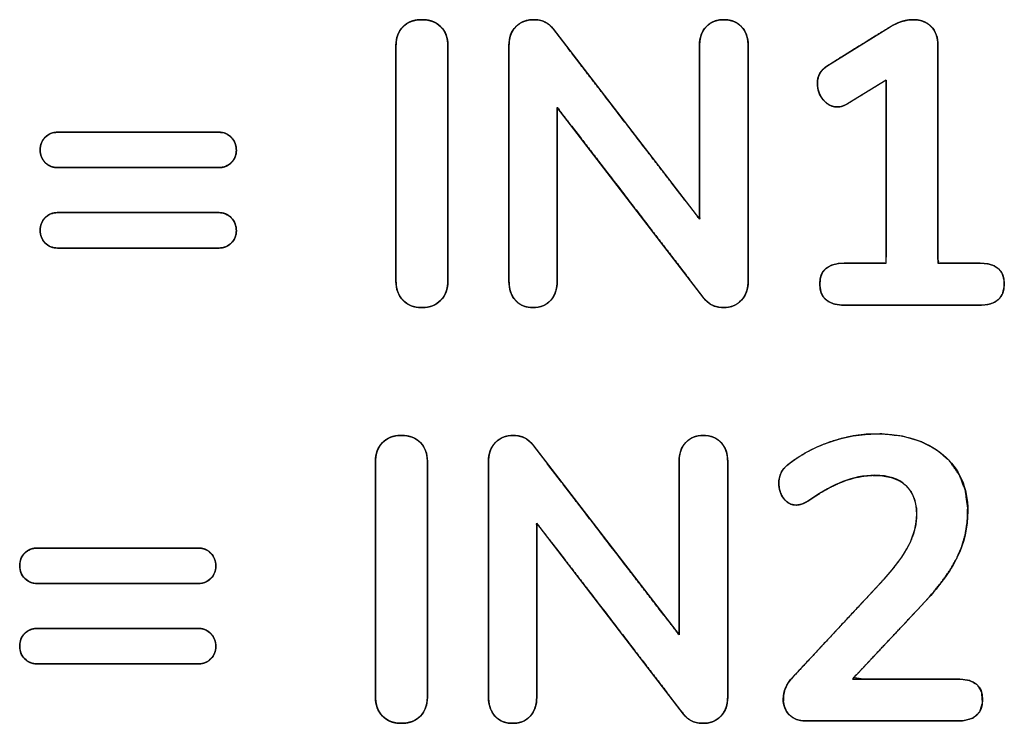
# Model space of a CAD drawing. Units: millimetres. Extents: x 3 to 584, y 10 to 410.
# Drawn here: x 235 to 242, y 207 to 212 of the extents above; entities that cross this region are included whole.
import ezdxf

# ---------------------------------------------------------------- set-up
doc = ezdxf.new("R2010")
doc.units = ezdxf.units.MM
doc.layers.add('Seri', color=7, linetype='Continuous')

msp = doc.modelspace()

# ---------------------------------------------------------------- linework, layer by layer
at = {"layer": 'Seri', "color": 7, "linetype": 'Continuous'}
for points, degree, knots in [([(238.0487, 212.1362), (238.0487, 212.1908), (238.0652, 212.2345), (238.0981, 212.2675), (238.131, 212.3004), (238.1747, 212.3169), (238.2293, 212.3169), (238.2858, 212.3169), (238.3304, 212.3004), (238.3634, 212.2675), (238.3963, 212.2345), (238.4128, 212.1908), (238.4128, 212.1362)], 3, [0, 0, 0, 0, 0.25, 0.25, 0.25, 0.5, 0.5, 0.5, 0.75, 0.75, 0.75, 1, 1, 1, 1]), ([(238.2293, 210.2962), (238.2132, 210.2967), (238.1978, 210.2983), (238.1831, 210.3008), (238.169, 210.3044), (238.1555, 210.3089), (238.1427, 210.3145), (238.1306, 210.3211), (238.1191, 210.3287), (238.1083, 210.3374), (238.0981, 210.347), (238.0887, 210.3575), (238.0803, 210.3686), (238.0729, 210.3803), (238.0665, 210.3926), (238.061, 210.4055), (238.0566, 210.4191), (238.0531, 210.4333), (238.0507, 210.4481), (238.0492, 210.4636), (238.0487, 210.4796), (238.0487, 210.526), (238.0487, 210.6519), (238.0487, 210.8375), (238.0487, 211.0628), (238.0487, 211.3079), (238.0487, 211.5531), (238.0487, 211.7784), (238.0487, 211.9639), (238.0487, 212.0899), (238.0487, 212.1362), (238.0492, 212.1523), (238.0507, 212.1677), (238.0531, 212.1824), (238.0566, 212.1965), (238.061, 212.21), (238.0665, 212.2228), (238.0729, 212.2349), (238.0803, 212.2464), (238.0887, 212.2573), (238.0981, 212.2675), (238.1083, 212.2769), (238.1191, 212.2853), (238.1306, 212.2927), (238.1427, 212.2991), (238.1555, 212.3046), (238.169, 212.309), (238.1831, 212.3125), (238.1978, 212.315), (238.2132, 212.3164), (238.2293, 212.3169), (238.2459, 212.3164), (238.2617, 212.315), (238.2769, 212.3125), (238.2914, 212.309), (238.3051, 212.3046), (238.3182, 212.2991), (238.3305, 212.2927), (238.3422, 212.2853), (238.3531, 212.2769), (238.3634, 212.2675), (238.3727, 212.2573), (238.3811, 212.2464), (238.3886, 212.2349), (238.395, 212.2228), (238.4004, 212.21), (238.4049, 212.1965), (238.4083, 212.1824), (238.4108, 212.1677), (238.4123, 212.1523), (238.4128, 212.1362), (238.4128, 212.0899), (238.4128, 211.9639), (238.4128, 211.7784), (238.4128, 211.5531), (238.4128, 211.3079), (238.4128, 211.0628), (238.4128, 210.8375), (238.4128, 210.6519), (238.4128, 210.526), (238.4128, 210.4796), (238.4123, 210.4636), (238.4108, 210.4481), (238.4083, 210.4333), (238.4049, 210.4191), (238.4004, 210.4055), (238.395, 210.3926), (238.3886, 210.3803), (238.3811, 210.3686), (238.3727, 210.3575), (238.3634, 210.347), (238.3531, 210.3374), (238.3422, 210.3287), (238.3305, 210.3211), (238.3182, 210.3145), (238.3051, 210.3089), (238.2914, 210.3044), (238.2769, 210.3008), (238.2617, 210.2983), (238.2459, 210.2967), (238.2293, 210.2962)], 1, [0, 0, 0.003589, 0.007047, 0.010391, 0.013639, 0.016812, 0.019932, 0.02302, 0.026102, 0.0292, 0.032339, 0.035477, 0.038582, 0.041677, 0.044782, 0.04792, 0.051112, 0.054377, 0.057735, 0.061202, 0.064795, 0.07516, 0.103295, 0.144757, 0.195104, 0.249894, 0.304683, 0.35503, 0.396492, 0.424627, 0.434993, 0.438582, 0.442039, 0.445381, 0.448625, 0.451791, 0.454899, 0.457971, 0.46103, 0.464098, 0.467197, 0.470293, 0.473357, 0.476412, 0.479482, 0.482588, 0.485752, 0.488996, 0.492337, 0.495794, 0.499383, 0.503093, 0.506658, 0.510092, 0.513416, 0.516646, 0.519805, 0.522916, 0.526, 0.529082, 0.532187, 0.535287, 0.538355, 0.541413, 0.544485, 0.547593, 0.550759, 0.554003, 0.557345, 0.560802, 0.564391, 0.574757, 0.602892, 0.644354, 0.694701, 0.74949, 0.80428, 0.854627, 0.896089, 0.924224, 0.93459, 0.938182, 0.941649, 0.945007, 0.948272, 0.951464, 0.954602, 0.957707, 0.960802, 0.963908, 0.967046, 0.970193, 0.973309, 0.976419, 0.979549, 0.982721, 0.98596, 0.989288, 0.992725, 0.99629, 1, 1]), ([(240.3487, 212.3169), (240.379, 212.315), (240.4067, 212.309), (240.4318, 212.2991), (240.4544, 212.2853), (240.4743, 212.2675), (240.4911, 212.2464), (240.5041, 212.2228), (240.5134, 212.1965), (240.519, 212.1677), (240.5209, 212.1362), (240.5209, 211.9639), (240.5209, 211.5531), (240.5209, 211.0628), (240.5209, 210.6519), (240.5209, 210.4796), (240.519, 210.4481), (240.5132, 210.4191), (240.5036, 210.3926), (240.4902, 210.3686), (240.4729, 210.347), (240.4525, 210.3287), (240.43, 210.3145), (240.4051, 210.3044), (240.378, 210.2983), (240.3487, 210.2962), (240.3142, 210.2988), (240.2832, 210.3066), (240.2556, 210.3196), (240.2313, 210.3378), (240.2105, 210.3611), (240.1033, 210.5005), (239.8479, 210.833), (239.543, 211.2298), (239.2875, 211.5622), (239.1804, 211.7016), (239.1804, 211.5745), (239.1804, 211.2715), (239.1804, 210.9098), (239.1804, 210.6067), (239.1804, 210.4796), (239.1786, 210.4481), (239.1731, 210.4191), (239.1641, 210.3926), (239.1514, 210.3686), (239.1352, 210.347), (239.1158, 210.3287), (239.0936, 210.3145), (239.0688, 210.3044), (239.0412, 210.2983), (239.011, 210.2962), (238.9807, 210.2983), (238.9532, 210.3044), (238.9283, 210.3145), (238.9062, 210.3287), (238.8868, 210.347), (238.8705, 210.3686), (238.8579, 210.3926), (238.8489, 210.4191), (238.8435, 210.4481), (238.8417, 210.4796), (238.8417, 210.6519), (238.8417, 211.0628), (238.8417, 211.5531), (238.8417, 211.9639), (238.8417, 212.1362), (238.8436, 212.1677), (238.8494, 212.1965), (238.859, 212.2228), (238.8724, 212.2464), (238.8897, 212.2675), (238.9101, 212.2853), (238.933, 212.2991), (238.9584, 212.309), (238.9863, 212.315), (239.0167, 212.3169), (239.0501, 212.3143), (239.0803, 212.3065), (239.1074, 212.2935), (239.1313, 212.2754), (239.1521, 212.252), (239.2589, 212.1132), (239.5137, 211.7822), (239.8178, 211.387), (240.0725, 211.056), (240.1794, 210.9171), (240.1794, 211.0439), (240.1794, 211.3463), (240.1794, 211.7071), (240.1794, 212.0094), (240.1794, 212.1362), (240.1812, 212.1677), (240.1868, 212.1965), (240.1961, 212.2228), (240.2092, 212.2464), (240.226, 212.2675), (240.2458, 212.2853), (240.2679, 212.2991), (240.2925, 212.309), (240.3194, 212.315), (240.3487, 212.3169)], 1, [0, 0, 0.002729, 0.005276, 0.007701, 0.010075, 0.012472, 0.014892, 0.01732, 0.019821, 0.022461, 0.025291, 0.040765, 0.077666, 0.121709, 0.158609, 0.174084, 0.17692, 0.179577, 0.18211, 0.184582, 0.187062, 0.189519, 0.191916, 0.194326, 0.196821, 0.199463, 0.202564, 0.205438, 0.208181, 0.210903, 0.213716, 0.229508, 0.267165, 0.312111, 0.349769, 0.365561, 0.376976, 0.404196, 0.436684, 0.463904, 0.475319, 0.478154, 0.480805, 0.483322, 0.485761, 0.488184, 0.490581, 0.492943, 0.495354, 0.497888, 0.500613, 0.503337, 0.505871, 0.508282, 0.510644, 0.513041, 0.515463, 0.517901, 0.520417, 0.523068, 0.525903, 0.541378, 0.578278, 0.622321, 0.659222, 0.674696, 0.677527, 0.680169, 0.682679, 0.685124, 0.687572, 0.690002, 0.692406, 0.694855, 0.697417, 0.700151, 0.70316, 0.705965, 0.708662, 0.71136, 0.714166, 0.729901, 0.767421, 0.812204, 0.849725, 0.865459, 0.876847, 0.904002, 0.936414, 0.963569, 0.974957, 0.977787, 0.980426, 0.982928, 0.985355, 0.987776, 0.990165, 0.992511, 0.994887, 0.997363, 1, 1]), ([(238.8417, 212.1362), (238.8417, 212.1908), (238.8577, 212.2345), (238.8897, 212.2675), (238.9216, 212.3004), (238.964, 212.3169), (239.0167, 212.3169), (239.075, 212.3169), (239.1201, 212.2952), (239.1521, 212.252)], 3, [0, 0, 0, 0, 0.333333, 0.333333, 0.333333, 0.666667, 0.666667, 0.666667, 1, 1, 1, 1]), ([(240.1794, 212.1362), (240.1794, 212.1908), (240.1949, 212.2345), (240.226, 212.2675), (240.257, 212.3004), (240.2979, 212.3169), (240.3487, 212.3169)], 3, [0, 0, 0, 0, 0.5, 0.5, 0.5, 1, 1, 1, 1]), ([(240.3487, 212.3169), (240.4014, 212.3169), (240.4433, 212.3004), (240.4743, 212.2675), (240.5054, 212.2345), (240.5209, 212.1908), (240.5209, 212.1362)], 3, [0, 0, 0, 0, 0.5, 0.5, 0.5, 1, 1, 1, 1]), ([(242.1493, 210.6066), (242.2048, 210.602), (242.2493, 210.588), (242.2828, 210.5647), (242.3054, 210.532), (242.317, 210.4901), (242.3176, 210.4398), (242.3072, 210.3951), (242.2859, 210.3601), (242.2535, 210.3347), (242.2102, 210.3191), (242.156, 210.3132), (242.0838, 210.3131), (241.8934, 210.3131), (241.6437, 210.3131), (241.4014, 210.3131), (241.2333, 210.3131), (241.1753, 210.3137), (241.1226, 210.3218), (241.0811, 210.3395), (241.0508, 210.367), (241.0316, 210.4042), (241.0235, 210.451), (241.0266, 210.5002), (241.0409, 210.5401), (241.0663, 210.5706), (241.1028, 210.5919), (241.1505, 210.6038), (241.1967, 210.6066), (241.2317, 210.6066), (241.2987, 210.6066), (241.377, 210.6066), (241.4463, 210.6066), (241.4858, 210.6066), (241.4889, 210.6578), (241.4889, 210.8846), (241.4889, 211.2115), (241.4889, 211.5484), (241.4889, 211.8052), (241.4886, 211.8933), (241.4607, 211.8762), (241.4012, 211.8397), (241.3292, 211.7954), (241.2634, 211.7549), (241.2229, 211.7301), (241.2102, 211.7228), (241.1965, 211.7162), (241.1834, 211.7111), (241.1708, 211.7074), (241.1588, 211.7052), (241.1474, 211.7044), (241.1266, 211.7061), (241.1071, 211.711), (241.0887, 211.7193), (241.0716, 211.7308), (241.0556, 211.7456), (241.041, 211.7634), (241.0287, 211.7824), (241.0191, 211.8021), (241.0122, 211.8226), (241.0079, 211.8438), (241.0063, 211.8657), (241.0082, 211.8934), (241.0148, 211.9196), (241.0261, 211.9433), (241.0423, 211.9647), (241.0631, 211.9838), (241.0842, 211.9979), (241.1432, 212.0345), (241.2463, 212.0984), (241.3631, 212.1707), (241.4629, 212.2326), (241.515, 212.2649), (241.5406, 212.2793), (241.5704, 212.2934), (241.5997, 212.3042), (241.6283, 212.3117), (241.6565, 212.3159), (241.6842, 212.3169), (241.7112, 212.3146), (241.7362, 212.3093), (241.7592, 212.3008), (241.7801, 212.2892), (241.7991, 212.2745), (241.8158, 212.2569), (241.8295, 212.2368), (241.84, 212.2144), (241.8474, 212.1896), (241.8517, 212.1624), (241.853, 212.1344), (241.853, 211.9772), (241.853, 211.6415), (241.853, 211.2344), (241.853, 210.8631), (241.853, 210.6344), (241.8613, 210.6066), (241.9097, 210.6066), (241.9834, 210.6066), (242.0617, 210.6066), (242.1239, 210.6066), (242.1493, 210.6066)], 1, [0, 0, 0.007806, 0.014348, 0.020075, 0.025638, 0.03174, 0.038793, 0.045225, 0.050973, 0.05673, 0.063182, 0.070835, 0.08095, 0.107641, 0.14265, 0.176619, 0.20019, 0.208315, 0.215787, 0.222118, 0.227856, 0.23372, 0.240383, 0.247293, 0.25323, 0.258801, 0.264727, 0.271622, 0.278112, 0.283018, 0.292403, 0.303388, 0.313094, 0.31864, 0.325823, 0.357622, 0.403449, 0.45068, 0.486688, 0.499038, 0.503621, 0.513404, 0.525267, 0.53609, 0.542753, 0.544811, 0.546934, 0.548907, 0.550743, 0.552455, 0.554065, 0.556981, 0.559808, 0.562629, 0.565526, 0.568578, 0.571813, 0.57498, 0.578054, 0.58108, 0.584108, 0.587187, 0.591086, 0.594869, 0.598565, 0.602321, 0.60628, 0.609841, 0.619564, 0.636579, 0.655837, 0.672291, 0.680892, 0.685015, 0.689634, 0.694003, 0.69816, 0.702148, 0.706043, 0.709842, 0.713423, 0.716855, 0.720212, 0.723573, 0.726978, 0.730378, 0.733852, 0.737483, 0.741343, 0.74527, 0.767318, 0.814377, 0.871442, 0.923504, 0.955557, 0.959624, 0.966407, 0.976743, 0.987726, 0.996447, 1, 1]), ([(241.5171, 212.2661), (241.5736, 212.2999), (241.6272, 212.3169), (241.678, 212.3169), (241.7307, 212.3169), (241.773, 212.3009), (241.805, 212.2689), (241.837, 212.2369), (241.853, 212.1927), (241.853, 212.1362)], 3, [0, 0, 0, 0, 0.333333, 0.333333, 0.333333, 0.666667, 0.666667, 0.666667, 1, 1, 1, 1]), ([(241.218, 211.727), (241.1917, 211.712), (241.1681, 211.7044), (241.1474, 211.7044), (241.1079, 211.7044), (241.0745, 211.7214), (241.0473, 211.7552), (241.02, 211.7891), (241.0063, 211.8267), (241.0063, 211.8681), (241.0063, 211.9227), (241.0308, 211.965), (241.0797, 211.9951)], 3, [0, 0, 0, 0, 0.25, 0.25, 0.25, 0.5, 0.5, 0.5, 0.75, 0.75, 0.75, 1, 1, 1, 1]), ([(235.6753, 211.2783), (235.6395, 211.2783), (235.6099, 211.2901), (235.5864, 211.3136), (235.5628, 211.3371), (235.5511, 211.3667), (235.5511, 211.4025), (235.5511, 211.4382), (235.5628, 211.4679), (235.5864, 211.4914), (235.6099, 211.5149), (235.6395, 211.5266), (235.6753, 211.5266)], 3, [0, 0, 0, 0, 0.25, 0.25, 0.25, 0.5, 0.5, 0.5, 0.75, 0.75, 0.75, 1, 1, 1, 1]), ([(235.6753, 211.2783), (235.6647, 211.2787), (235.6545, 211.2798), (235.6447, 211.2815), (235.6353, 211.284), (235.6262, 211.2872), (235.6175, 211.2911), (235.6092, 211.2956), (235.6012, 211.3009), (235.5936, 211.3069), (235.5864, 211.3136), (235.5796, 211.3209), (235.5736, 211.3285), (235.5683, 211.3364), (235.5638, 211.3448), (235.5599, 211.3535), (235.5567, 211.3625), (235.5542, 211.372), (235.5525, 211.3818), (235.5514, 211.392), (235.5511, 211.4025), (235.5514, 211.4131), (235.5525, 211.4232), (235.5542, 211.433), (235.5567, 211.4425), (235.5599, 211.4516), (235.5638, 211.4603), (235.5683, 211.4686), (235.5736, 211.4766), (235.5796, 211.4842), (235.5864, 211.4914), (235.5936, 211.4981), (235.6012, 211.5041), (235.6092, 211.5094), (235.6175, 211.514), (235.6262, 211.5178), (235.6353, 211.521), (235.6447, 211.5235), (235.6545, 211.5252), (235.6647, 211.5263), (235.6753, 211.5266), (235.7069, 211.5266), (235.7927, 211.5266), (235.9191, 211.5266), (236.0726, 211.5266), (236.2397, 211.5266), (236.4067, 211.5266), (236.5603, 211.5266), (236.6867, 211.5266), (236.7725, 211.5266), (236.8041, 211.5266), (236.8146, 211.5263), (236.8248, 211.5252), (236.8346, 211.5233), (236.8441, 211.5208), (236.8531, 211.5175), (236.8618, 211.5135), (236.8702, 211.5087), (236.8781, 211.5032), (236.8857, 211.497), (236.893, 211.49), (236.8997, 211.4825), (236.9057, 211.4747), (236.911, 211.4665), (236.9156, 211.4579), (236.9195, 211.4491), (236.9226, 211.4399), (236.9251, 211.4303), (236.9269, 211.4204), (236.9279, 211.4102), (236.9283, 211.3996), (236.9279, 211.3896), (236.9269, 211.38), (236.9251, 211.3706), (236.9226, 211.3615), (236.9195, 211.3528), (236.9156, 211.3443), (236.911, 211.3362), (236.9057, 211.3284), (236.8997, 211.3208), (236.893, 211.3136), (236.8857, 211.3069), (236.8781, 211.3009), (236.8702, 211.2956), (236.8618, 211.2911), (236.8531, 211.2872), (236.8441, 211.284), (236.8346, 211.2815), (236.8248, 211.2798), (236.8146, 211.2787), (236.8041, 211.2783), (236.7725, 211.2783), (236.6867, 211.2783), (236.5603, 211.2783), (236.4067, 211.2783), (236.2397, 211.2783), (236.0726, 211.2783), (235.9191, 211.2783), (235.7927, 211.2783), (235.7069, 211.2783), (235.6753, 211.2783)], 1, [0, 0, 0.00347, 0.006834, 0.010111, 0.013318, 0.016477, 0.019609, 0.022736, 0.025879, 0.02906, 0.032299, 0.035544, 0.038728, 0.041873, 0.044999, 0.04813, 0.051288, 0.054495, 0.057771, 0.061135, 0.064605, 0.068067, 0.071426, 0.0747, 0.077907, 0.081067, 0.084201, 0.08733, 0.090477, 0.093662, 0.096908, 0.100147, 0.103327, 0.106468, 0.109592, 0.112722, 0.115879, 0.119086, 0.122361, 0.125725, 0.129195, 0.139582, 0.167773, 0.209317, 0.259764, 0.314663, 0.369561, 0.420008, 0.461553, 0.489744, 0.50013, 0.5036, 0.506966, 0.510246, 0.51346, 0.516632, 0.519783, 0.522937, 0.526116, 0.529344, 0.532641, 0.535955, 0.539205, 0.542411, 0.545594, 0.548775, 0.551975, 0.555215, 0.558515, 0.561894, 0.565369, 0.568652, 0.571852, 0.574986, 0.578073, 0.581134, 0.584188, 0.587258, 0.590365, 0.593528, 0.596766, 0.600006, 0.603187, 0.60633, 0.609457, 0.612588, 0.615747, 0.618955, 0.622231, 0.625595, 0.629065, 0.639452, 0.667643, 0.709187, 0.759634, 0.814533, 0.869431, 0.919878, 0.961423, 0.989614, 1, 1]), ([(236.8041, 211.5266), (236.8399, 211.5266), (236.8695, 211.5144), (236.893, 211.49), (236.9166, 211.4655), (236.9283, 211.4354), (236.9283, 211.3996), (236.9283, 211.3658), (236.9166, 211.3371), (236.893, 211.3136), (236.8695, 211.2901), (236.8399, 211.2783), (236.8041, 211.2783)], 3, [0, 0, 0, 0, 0.25, 0.25, 0.25, 0.5, 0.5, 0.5, 0.75, 0.75, 0.75, 1, 1, 1, 1]), ([(235.6753, 210.7139), (235.6395, 210.7139), (235.6099, 210.7256), (235.5864, 210.7491), (235.5628, 210.7726), (235.5511, 210.8023), (235.5511, 210.838), (235.5511, 210.8738), (235.5628, 210.9034), (235.5864, 210.9269), (235.6099, 210.9504), (235.6395, 210.9622), (235.6753, 210.9622)], 3, [0, 0, 0, 0, 0.25, 0.25, 0.25, 0.5, 0.5, 0.5, 0.75, 0.75, 0.75, 1, 1, 1, 1]), ([(235.6753, 210.7139), (235.6647, 210.7143), (235.6545, 210.7153), (235.6447, 210.7171), (235.6353, 210.7196), (235.6262, 210.7227), (235.6175, 210.7266), (235.6092, 210.7312), (235.6012, 210.7365), (235.5936, 210.7424), (235.5864, 210.7491), (235.5796, 210.7564), (235.5736, 210.764), (235.5683, 210.772), (235.5638, 210.7803), (235.5599, 210.789), (235.5567, 210.7981), (235.5542, 210.8075), (235.5525, 210.8173), (235.5514, 210.8275), (235.5511, 210.838), (235.5514, 210.8486), (235.5525, 210.8588), (235.5542, 210.8686), (235.5567, 210.878), (235.5599, 210.8871), (235.5638, 210.8958), (235.5683, 210.9041), (235.5736, 210.9121), (235.5796, 210.9197), (235.5864, 210.9269), (235.5936, 210.9336), (235.6012, 210.9396), (235.6092, 210.9449), (235.6175, 210.9495), (235.6262, 210.9534), (235.6353, 210.9566), (235.6447, 210.9591), (235.6545, 210.9608), (235.6647, 210.9619), (235.6753, 210.9622), (235.7069, 210.9622), (235.7927, 210.9622), (235.9191, 210.9622), (236.0726, 210.9622), (236.2397, 210.9622), (236.4067, 210.9622), (236.5603, 210.9622), (236.6867, 210.9622), (236.7725, 210.9622), (236.8041, 210.9622), (236.8146, 210.9619), (236.8248, 210.9608), (236.8346, 210.9589), (236.8441, 210.9564), (236.8531, 210.9531), (236.8618, 210.949), (236.8702, 210.9443), (236.8781, 210.9388), (236.8857, 210.9325), (236.893, 210.9255), (236.8997, 210.918), (236.9057, 210.9102), (236.911, 210.902), (236.9156, 210.8935), (236.9195, 210.8847), (236.9226, 210.8755), (236.9251, 210.8659), (236.9269, 210.856), (236.9279, 210.8458), (236.9283, 210.8352), (236.9279, 210.8252), (236.9269, 210.8155), (236.9251, 210.8061), (236.9226, 210.7971), (236.9195, 210.7883), (236.9156, 210.7798), (236.911, 210.7717), (236.9057, 210.7639), (236.8997, 210.7563), (236.893, 210.7491), (236.8857, 210.7424), (236.8781, 210.7365), (236.8702, 210.7312), (236.8618, 210.7266), (236.8531, 210.7227), (236.8441, 210.7196), (236.8346, 210.7171), (236.8248, 210.7153), (236.8146, 210.7143), (236.8041, 210.7139), (236.7725, 210.7139), (236.6867, 210.7139), (236.5603, 210.7139), (236.4067, 210.7139), (236.2397, 210.7139), (236.0726, 210.7139), (235.9191, 210.7139), (235.7927, 210.7139), (235.7069, 210.7139), (235.6753, 210.7139)], 1, [0, 0, 0.00347, 0.006834, 0.01011, 0.013316, 0.016473, 0.019603, 0.022727, 0.025869, 0.029048, 0.032287, 0.035533, 0.038718, 0.041865, 0.044994, 0.048128, 0.051288, 0.054495, 0.057769, 0.061128, 0.06459, 0.06806, 0.071424, 0.0747, 0.077906, 0.081064, 0.084195, 0.087322, 0.090466, 0.09365, 0.096895, 0.100135, 0.103316, 0.106459, 0.109585, 0.112717, 0.115876, 0.119084, 0.12236, 0.125724, 0.129194, 0.13958, 0.167771, 0.209315, 0.259762, 0.314659, 0.369557, 0.420004, 0.461548, 0.489738, 0.500125, 0.503595, 0.50696, 0.51024, 0.513455, 0.516628, 0.51978, 0.522936, 0.526118, 0.52935, 0.532654, 0.535961, 0.539206, 0.542407, 0.545586, 0.548764, 0.551962, 0.555201, 0.5585, 0.561878, 0.565353, 0.568646, 0.571853, 0.574992, 0.578083, 0.581147, 0.584203, 0.587274, 0.590381, 0.593544, 0.596782, 0.600021, 0.603201, 0.606342, 0.609466, 0.612596, 0.615754, 0.61896, 0.622235, 0.625599, 0.62907, 0.639456, 0.667646, 0.70919, 0.759637, 0.814535, 0.869432, 0.919879, 0.961423, 0.989614, 1, 1]), ([(236.8041, 210.9622), (236.8399, 210.9622), (236.8695, 210.95), (236.893, 210.9255), (236.9166, 210.9011), (236.9283, 210.871), (236.9283, 210.8352), (236.9283, 210.8013), (236.9166, 210.7726), (236.893, 210.7491), (236.8695, 210.7256), (236.8399, 210.7139), (236.8041, 210.7139)], 3, [0, 0, 0, 0, 0.25, 0.25, 0.25, 0.5, 0.5, 0.5, 0.75, 0.75, 0.75, 1, 1, 1, 1]), ([(241.1954, 210.3131), (241.0806, 210.3131), (241.0233, 210.363), (241.0233, 210.4627), (241.0233, 210.5586), (241.0806, 210.6066), (241.1954, 210.6066)], 3, [0, 0, 0, 0, 0.5, 0.5, 0.5, 1, 1, 1, 1]), ([(242.1493, 210.6066), (242.2622, 210.6066), (242.3187, 210.5586), (242.3187, 210.4627), (242.3187, 210.363), (242.2622, 210.3131), (242.1493, 210.3131)], 3, [0, 0, 0, 0, 0.5, 0.5, 0.5, 1, 1, 1, 1]), ([(238.2293, 210.2962), (238.1747, 210.2962), (238.131, 210.3131), (238.0981, 210.347), (238.0652, 210.3808), (238.0487, 210.425), (238.0487, 210.4796)], 3, [0, 0, 0, 0, 0.5, 0.5, 0.5, 1, 1, 1, 1]), ([(238.4128, 210.4796), (238.4128, 210.425), (238.3963, 210.3808), (238.3634, 210.347), (238.3304, 210.3131), (238.2858, 210.2962), (238.2293, 210.2962)], 3, [0, 0, 0, 0, 0.5, 0.5, 0.5, 1, 1, 1, 1]), ([(239.1804, 210.4796), (239.1804, 210.425), (239.1653, 210.3808), (239.1352, 210.347), (239.1051, 210.3131), (239.0637, 210.2962), (239.011, 210.2962), (238.9583, 210.2962), (238.9169, 210.3131), (238.8868, 210.347), (238.8567, 210.3808), (238.8417, 210.425), (238.8417, 210.4796)], 3, [0, 0, 0, 0, 0.25, 0.25, 0.25, 0.5, 0.5, 0.5, 0.75, 0.75, 0.75, 1, 1, 1, 1]), ([(240.5209, 210.4796), (240.5209, 210.425), (240.5049, 210.3808), (240.4729, 210.347), (240.4409, 210.3131), (240.3995, 210.2962), (240.3487, 210.2962), (240.2885, 210.2962), (240.2424, 210.3178), (240.2105, 210.3611)], 3, [0, 0, 0, 0, 0.333333, 0.333333, 0.333333, 0.666667, 0.666667, 0.666667, 1, 1, 1, 1]), ([(237.9051, 209.2169), (237.9051, 209.2715), (237.9216, 209.3152), (237.9545, 209.3482), (237.9874, 209.3811), (238.0311, 209.3976), (238.0857, 209.3976), (238.1422, 209.3976), (238.1868, 209.3811), (238.2198, 209.3482), (238.2527, 209.3152), (238.2692, 209.2715), (238.2692, 209.2169)], 3, [0, 0, 0, 0, 0.25, 0.25, 0.25, 0.5, 0.5, 0.5, 0.75, 0.75, 0.75, 1, 1, 1, 1]), ([(238.0857, 207.3769), (238.0696, 207.3774), (238.0542, 207.379), (238.0395, 207.3815), (238.0254, 207.3851), (238.0119, 207.3896), (237.9991, 207.3952), (237.987, 207.4018), (237.9755, 207.4094), (237.9647, 207.4181), (237.9545, 207.4277), (237.9451, 207.4382), (237.9367, 207.4493), (237.9293, 207.461), (237.9229, 207.4733), (237.9174, 207.4862), (237.913, 207.4998), (237.9095, 207.514), (237.9071, 207.5288), (237.9056, 207.5443), (237.9051, 207.5603), (237.9051, 207.6067), (237.9051, 207.7326), (237.9051, 207.9182), (237.9051, 208.1435), (237.9051, 208.3886), (237.9051, 208.6338), (237.9051, 208.8591), (237.9051, 209.0446), (237.9051, 209.1706), (237.9051, 209.2169), (237.9056, 209.233), (237.9071, 209.2484), (237.9095, 209.2631), (237.913, 209.2772), (237.9174, 209.2907), (237.9229, 209.3035), (237.9293, 209.3156), (237.9367, 209.3271), (237.9451, 209.338), (237.9545, 209.3482), (237.9647, 209.3576), (237.9755, 209.366), (237.987, 209.3734), (237.9991, 209.3798), (238.0119, 209.3853), (238.0254, 209.3897), (238.0395, 209.3932), (238.0542, 209.3957), (238.0696, 209.3971), (238.0857, 209.3976), (238.1023, 209.3971), (238.1181, 209.3957), (238.1333, 209.3932), (238.1478, 209.3897), (238.1615, 209.3853), (238.1746, 209.3798), (238.1869, 209.3734), (238.1986, 209.366), (238.2095, 209.3576), (238.2198, 209.3482), (238.2291, 209.338), (238.2375, 209.3271), (238.245, 209.3156), (238.2514, 209.3035), (238.2568, 209.2907), (238.2613, 209.2772), (238.2647, 209.2631), (238.2672, 209.2484), (238.2687, 209.233), (238.2692, 209.2169), (238.2692, 209.1706), (238.2692, 209.0446), (238.2692, 208.8591), (238.2692, 208.6338), (238.2692, 208.3886), (238.2692, 208.1435), (238.2692, 207.9182), (238.2692, 207.7326), (238.2692, 207.6067), (238.2692, 207.5603), (238.2687, 207.5443), (238.2672, 207.5288), (238.2647, 207.514), (238.2613, 207.4998), (238.2568, 207.4862), (238.2514, 207.4733), (238.245, 207.461), (238.2375, 207.4493), (238.2291, 207.4382), (238.2198, 207.4277), (238.2095, 207.4181), (238.1986, 207.4094), (238.1869, 207.4018), (238.1746, 207.3952), (238.1615, 207.3896), (238.1478, 207.3851), (238.1333, 207.3815), (238.1181, 207.379), (238.1023, 207.3774), (238.0857, 207.3769)], 1, [0, 0, 0.003589, 0.007047, 0.010391, 0.013639, 0.016812, 0.019932, 0.02302, 0.026102, 0.0292, 0.032339, 0.035477, 0.038582, 0.041677, 0.044782, 0.04792, 0.051112, 0.054377, 0.057735, 0.061202, 0.064795, 0.07516, 0.103295, 0.144757, 0.195104, 0.249894, 0.304683, 0.35503, 0.396492, 0.424627, 0.434993, 0.438582, 0.442039, 0.445381, 0.448625, 0.451791, 0.454899, 0.457971, 0.46103, 0.464098, 0.467197, 0.470293, 0.473357, 0.476412, 0.479482, 0.482588, 0.485752, 0.488996, 0.492337, 0.495794, 0.499383, 0.503093, 0.506658, 0.510092, 0.513416, 0.516646, 0.519805, 0.522916, 0.526, 0.529082, 0.532187, 0.535287, 0.538355, 0.541413, 0.544485, 0.547593, 0.550759, 0.554003, 0.557345, 0.560802, 0.564391, 0.574757, 0.602892, 0.644354, 0.694701, 0.74949, 0.80428, 0.854627, 0.896089, 0.924224, 0.93459, 0.938182, 0.941649, 0.945007, 0.948272, 0.951464, 0.954602, 0.957707, 0.960802, 0.963908, 0.967046, 0.970193, 0.973309, 0.976419, 0.979549, 0.982721, 0.98596, 0.989288, 0.992725, 0.99629, 1, 1]), ([(240.2051, 209.3976), (240.2354, 209.3957), (240.2631, 209.3897), (240.2882, 209.3798), (240.3108, 209.366), (240.3307, 209.3482), (240.3475, 209.3271), (240.3605, 209.3035), (240.3698, 209.2772), (240.3754, 209.2484), (240.3773, 209.2169), (240.3773, 209.0446), (240.3773, 208.6338), (240.3773, 208.1435), (240.3773, 207.7326), (240.3773, 207.5603), (240.3754, 207.5288), (240.3696, 207.4998), (240.36, 207.4733), (240.3466, 207.4493), (240.3293, 207.4277), (240.3089, 207.4094), (240.2864, 207.3952), (240.2615, 207.3851), (240.2344, 207.379), (240.2051, 207.3769), (240.1706, 207.3795), (240.1396, 207.3873), (240.112, 207.4003), (240.0877, 207.4185), (240.0669, 207.4418), (239.9597, 207.5812), (239.7043, 207.9137), (239.3994, 208.3105), (239.1439, 208.6429), (239.0368, 208.7823), (239.0368, 208.6552), (239.0368, 208.3522), (239.0368, 207.9905), (239.0368, 207.6874), (239.0368, 207.5603), (239.035, 207.5288), (239.0295, 207.4998), (239.0205, 207.4733), (239.0078, 207.4493), (238.9916, 207.4277), (238.9722, 207.4094), (238.95, 207.3952), (238.9252, 207.3851), (238.8976, 207.379), (238.8674, 207.3769), (238.8371, 207.379), (238.8096, 207.3851), (238.7847, 207.3952), (238.7626, 207.4094), (238.7432, 207.4277), (238.7269, 207.4493), (238.7143, 207.4733), (238.7053, 207.4998), (238.6999, 207.5288), (238.6981, 207.5603), (238.6981, 207.7326), (238.6981, 208.1435), (238.6981, 208.6338), (238.6981, 209.0446), (238.6981, 209.2169), (238.7, 209.2484), (238.7058, 209.2772), (238.7154, 209.3035), (238.7288, 209.3271), (238.7461, 209.3482), (238.7665, 209.366), (238.7894, 209.3798), (238.8148, 209.3897), (238.8427, 209.3957), (238.8731, 209.3976), (238.9065, 209.395), (238.9367, 209.3872), (238.9638, 209.3742), (238.9877, 209.3561), (239.0085, 209.3327), (239.1153, 209.1939), (239.3701, 208.8629), (239.6742, 208.4677), (239.9289, 208.1367), (240.0358, 207.9978), (240.0358, 208.1246), (240.0358, 208.427), (240.0358, 208.7878), (240.0358, 209.0901), (240.0358, 209.2169), (240.0376, 209.2484), (240.0432, 209.2772), (240.0525, 209.3035), (240.0656, 209.3271), (240.0824, 209.3482), (240.1022, 209.366), (240.1243, 209.3798), (240.1489, 209.3897), (240.1758, 209.3957), (240.2051, 209.3976)], 1, [0, 0, 0.002729, 0.005276, 0.007701, 0.010075, 0.012472, 0.014892, 0.01732, 0.019821, 0.022461, 0.025291, 0.040765, 0.077666, 0.121709, 0.158609, 0.174084, 0.17692, 0.179577, 0.18211, 0.184582, 0.187062, 0.189519, 0.191916, 0.194326, 0.196821, 0.199463, 0.202564, 0.205438, 0.208181, 0.210903, 0.213716, 0.229508, 0.267165, 0.312111, 0.349769, 0.365561, 0.376976, 0.404196, 0.436684, 0.463904, 0.475319, 0.478154, 0.480805, 0.483322, 0.485761, 0.488184, 0.490581, 0.492943, 0.495354, 0.497888, 0.500613, 0.503337, 0.505871, 0.508282, 0.510644, 0.513041, 0.515463, 0.517901, 0.520417, 0.523068, 0.525903, 0.541378, 0.578278, 0.622321, 0.659222, 0.674696, 0.677527, 0.680169, 0.682679, 0.685124, 0.687572, 0.690002, 0.692406, 0.694855, 0.697417, 0.700151, 0.70316, 0.705965, 0.708662, 0.71136, 0.714166, 0.729901, 0.767421, 0.812204, 0.849725, 0.865459, 0.876847, 0.904002, 0.936414, 0.963569, 0.974957, 0.977787, 0.980426, 0.982928, 0.985355, 0.987776, 0.990165, 0.992511, 0.994887, 0.997363, 1, 1]), ([(238.6981, 209.2169), (238.6981, 209.2715), (238.7141, 209.3152), (238.7461, 209.3482), (238.778, 209.3811), (238.8204, 209.3976), (238.8731, 209.3976), (238.9314, 209.3976), (238.9765, 209.3759), (239.0085, 209.3327)], 3, [0, 0, 0, 0, 0.333333, 0.333333, 0.333333, 0.666667, 0.666667, 0.666667, 1, 1, 1, 1]), ([(240.0358, 209.2169), (240.0358, 209.2715), (240.0513, 209.3152), (240.0824, 209.3482), (240.1134, 209.3811), (240.1543, 209.3976), (240.2051, 209.3976)], 3, [0, 0, 0, 0, 0.5, 0.5, 0.5, 1, 1, 1, 1]), ([(240.2051, 209.3976), (240.2578, 209.3976), (240.2997, 209.3811), (240.3307, 209.3482), (240.3618, 209.3152), (240.3773, 209.2715), (240.3773, 209.2169)], 3, [0, 0, 0, 0, 0.5, 0.5, 0.5, 1, 1, 1, 1]), ([(241.9973, 207.6873), (242.0763, 207.6768), (242.1307, 207.6454), (242.1605, 207.5929), (242.1655, 207.5205), (242.1458, 207.4571), (242.1015, 207.4154), (242.0325, 207.3956), (241.9237, 207.3938), (241.5729, 207.3938), (241.1564, 207.3938), (240.9276, 207.3938), (240.8913, 207.3964), (240.858, 207.4052), (240.8292, 207.4204), (240.8049, 207.442), (240.7863, 207.4677), (240.7739, 207.4965), (240.7676, 207.5285), (240.7679, 207.5679), (240.7771, 207.6112), (240.7959, 207.6521), (240.8241, 207.6904), (240.9049, 207.7773), (241.1341, 208.0236), (241.3745, 208.282), (241.4798, 208.3952), (241.5385, 208.4636), (241.588, 208.5288), (241.6281, 208.591), (241.6591, 208.6502), (241.6819, 208.7087), (241.6966, 208.767), (241.7032, 208.8251), (241.7012, 208.8902), (241.6882, 208.9512), (241.6642, 209.0033), (241.629, 209.0462), (241.5835, 209.0795), (241.5285, 209.1026), (241.464, 209.1154), (241.394, 209.118), (241.3323, 209.1132), (241.2717, 209.1019), (241.212, 209.0843), (241.1532, 209.0606), (241.0943, 209.032), (241.0352, 208.9987), (240.976, 208.9606), (240.9541, 208.9458), (240.9389, 208.9365), (240.9236, 208.9283), (240.9084, 208.921), (240.8932, 208.9154), (240.878, 208.9116), (240.8627, 208.9096), (240.8429, 208.91), (240.8188, 208.9162), (240.7964, 208.929), (240.776, 208.9484), (240.7583, 208.9733), (240.7456, 209.0007), (240.7381, 209.0306), (240.7357, 209.0626), (240.7369, 209.0846), (240.7404, 209.1049), (240.7462, 209.1236), (240.7542, 209.1407), (240.7648, 209.1571), (240.7781, 209.1731), (240.794, 209.1887), (240.844, 209.2268), (240.9181, 209.2734), (240.9983, 209.314), (241.0846, 209.3487), (241.1745, 209.3764), (241.2644, 209.3956), (241.3543, 209.4064), (241.4587, 209.4084), (241.6034, 209.3929), (241.731, 209.3561), (241.8415, 209.2978), (241.9338, 209.2191), (242.0017, 209.1247), (242.0444, 209.0156), (242.0617, 208.8916), (242.0586, 208.7923), (242.0445, 208.7034), (242.0198, 208.6176), (241.9843, 208.5347), (241.9356, 208.4501), (241.8721, 208.3603), (241.7938, 208.2653), (241.7239, 208.1892), (241.5825, 208.0387), (241.3897, 207.8336), (241.261, 207.6968), (241.3226, 207.6873), (241.5801, 207.6873), (241.8636, 207.6873), (241.9973, 207.6873)], 1, [0, 0, 0.009172, 0.016402, 0.023337, 0.03169, 0.039326, 0.046321, 0.054579, 0.067091, 0.107439, 0.155342, 0.181661, 0.185843, 0.18981, 0.193558, 0.197288, 0.200943, 0.204555, 0.208297, 0.212838, 0.217929, 0.223097, 0.228576, 0.242219, 0.280918, 0.321518, 0.339299, 0.349665, 0.359081, 0.367593, 0.375285, 0.382502, 0.389417, 0.396143, 0.403629, 0.41081, 0.417404, 0.42379, 0.430279, 0.437137, 0.444696, 0.452754, 0.459871, 0.466967, 0.474119, 0.481414, 0.488946, 0.496749, 0.504852, 0.507883, 0.509937, 0.511931, 0.513869, 0.515737, 0.517543, 0.519309, 0.521587, 0.524459, 0.52742, 0.530662, 0.53417, 0.537645, 0.541192, 0.544881, 0.547412, 0.549786, 0.552036, 0.554211, 0.556458, 0.55885, 0.561416, 0.568647, 0.578707, 0.589049, 0.599754, 0.610572, 0.621147, 0.631563, 0.643573, 0.660306, 0.675581, 0.689949, 0.703904, 0.717275, 0.730755, 0.745154, 0.756584, 0.766938, 0.777214, 0.787575, 0.798805, 0.811456, 0.825615, 0.837502, 0.861261, 0.893627, 0.915235, 0.922403, 0.952018, 0.984631, 1, 1]), ([(241.4751, 208.39), (241.5542, 208.4766), (241.612, 208.5561), (241.6487, 208.6285), (241.6854, 208.7009), (241.7037, 208.7729), (241.7037, 208.8444), (241.7037, 208.9328), (241.6783, 209.0006), (241.6275, 209.0476), (241.5767, 209.0946), (241.5043, 209.1182), (241.4102, 209.1182), (241.3331, 209.1182), (241.2583, 209.1036), (241.1859, 209.0744), (241.1134, 209.0453), (241.0405, 209.0053), (240.9672, 208.9545), (240.9483, 208.9413), (240.9295, 208.9305), (240.9107, 208.922), (240.8919, 208.9136), (240.8731, 208.9093), (240.8543, 208.9093), (240.8223, 208.9093), (240.7945, 208.9244), (240.771, 208.9545), (240.7475, 208.9846), (240.7357, 209.0203), (240.7357, 209.0617), (240.7357, 209.0899), (240.7409, 209.1144), (240.7513, 209.1351), (240.7616, 209.1558), (240.7781, 209.1755), (240.8006, 209.1944), (240.8834, 209.2602), (240.9803, 209.3124), (241.0913, 209.351), (241.2023, 209.3896), (241.3133, 209.4089), (241.4243, 209.4089), (241.6181, 209.4089), (241.7729, 209.3599), (241.8886, 209.2621), (242.0043, 209.1643), (242.0622, 209.0326), (242.0622, 208.867), (242.0622, 208.7522), (242.0377, 208.6445), (241.9888, 208.5438), (241.9399, 208.4432), (241.8571, 208.3308), (241.7404, 208.2066)], 3, [0, 0, 0, 0, 0.055556, 0.055556, 0.055556, 0.111111, 0.111111, 0.111111, 0.166667, 0.166667, 0.166667, 0.222222, 0.222222, 0.222222, 0.277778, 0.277778, 0.277778, 0.333333, 0.333333, 0.333333, 0.388889, 0.388889, 0.388889, 0.444444, 0.444444, 0.444444, 0.5, 0.5, 0.5, 0.555556, 0.555556, 0.555556, 0.611111, 0.611111, 0.611111, 0.666667, 0.666667, 0.666667, 0.722222, 0.722222, 0.722222, 0.777778, 0.777778, 0.777778, 0.833333, 0.833333, 0.833333, 0.888889, 0.888889, 0.888889, 0.944444, 0.944444, 0.944444, 1, 1, 1, 1]), ([(235.5317, 208.359), (235.4959, 208.359), (235.4663, 208.3708), (235.4428, 208.3943), (235.4192, 208.4178), (235.4075, 208.4474), (235.4075, 208.4832), (235.4075, 208.5189), (235.4192, 208.5486), (235.4428, 208.5721), (235.4663, 208.5956), (235.4959, 208.6073), (235.5317, 208.6073)], 3, [0, 0, 0, 0, 0.25, 0.25, 0.25, 0.5, 0.5, 0.5, 0.75, 0.75, 0.75, 1, 1, 1, 1]), ([(235.5317, 208.359), (235.5211, 208.3594), (235.5109, 208.3605), (235.5011, 208.3622), (235.4917, 208.3647), (235.4826, 208.3679), (235.4739, 208.3718), (235.4656, 208.3763), (235.4576, 208.3816), (235.45, 208.3876), (235.4428, 208.3943), (235.436, 208.4016), (235.43, 208.4092), (235.4247, 208.4171), (235.4202, 208.4255), (235.4163, 208.4342), (235.4131, 208.4432), (235.4106, 208.4527), (235.4089, 208.4625), (235.4078, 208.4727), (235.4075, 208.4832), (235.4078, 208.4938), (235.4089, 208.5039), (235.4106, 208.5137), (235.4131, 208.5232), (235.4163, 208.5323), (235.4202, 208.541), (235.4247, 208.5493), (235.43, 208.5573), (235.436, 208.5649), (235.4428, 208.5721), (235.45, 208.5788), (235.4576, 208.5848), (235.4656, 208.5901), (235.4739, 208.5947), (235.4826, 208.5985), (235.4917, 208.6017), (235.5011, 208.6042), (235.5109, 208.6059), (235.5211, 208.607), (235.5317, 208.6073), (235.5633, 208.6073), (235.6491, 208.6073), (235.7755, 208.6073), (235.929, 208.6073), (236.0961, 208.6073), (236.2631, 208.6073), (236.4167, 208.6073), (236.5431, 208.6073), (236.6289, 208.6073), (236.6605, 208.6073), (236.671, 208.607), (236.6812, 208.6059), (236.691, 208.604), (236.7005, 208.6015), (236.7095, 208.5982), (236.7182, 208.5942), (236.7266, 208.5894), (236.7345, 208.5839), (236.7421, 208.5777), (236.7494, 208.5707), (236.7561, 208.5632), (236.7621, 208.5554), (236.7674, 208.5472), (236.772, 208.5386), (236.7759, 208.5298), (236.779, 208.5206), (236.7815, 208.511), (236.7833, 208.5011), (236.7843, 208.4909), (236.7847, 208.4803), (236.7843, 208.4703), (236.7833, 208.4607), (236.7815, 208.4513), (236.779, 208.4422), (236.7759, 208.4335), (236.772, 208.425), (236.7674, 208.4169), (236.7621, 208.4091), (236.7561, 208.4015), (236.7494, 208.3943), (236.7421, 208.3876), (236.7345, 208.3816), (236.7266, 208.3763), (236.7182, 208.3718), (236.7095, 208.3679), (236.7005, 208.3647), (236.691, 208.3622), (236.6812, 208.3605), (236.671, 208.3594), (236.6605, 208.359), (236.6289, 208.359), (236.5431, 208.359), (236.4167, 208.359), (236.2631, 208.359), (236.0961, 208.359), (235.929, 208.359), (235.7755, 208.359), (235.6491, 208.359), (235.5633, 208.359), (235.5317, 208.359)], 1, [0, 0, 0.00347, 0.006834, 0.010111, 0.013318, 0.016477, 0.019609, 0.022736, 0.025879, 0.02906, 0.032299, 0.035544, 0.038728, 0.041873, 0.044999, 0.04813, 0.051288, 0.054495, 0.057771, 0.061135, 0.064605, 0.068067, 0.071426, 0.0747, 0.077907, 0.081067, 0.084201, 0.08733, 0.090477, 0.093662, 0.096908, 0.100147, 0.103327, 0.106468, 0.109592, 0.112722, 0.115879, 0.119086, 0.122361, 0.125725, 0.129195, 0.139582, 0.167773, 0.209317, 0.259764, 0.314663, 0.369561, 0.420008, 0.461553, 0.489744, 0.50013, 0.5036, 0.506966, 0.510246, 0.51346, 0.516632, 0.519783, 0.522937, 0.526116, 0.529344, 0.532641, 0.535955, 0.539205, 0.542411, 0.545594, 0.548775, 0.551975, 0.555215, 0.558515, 0.561894, 0.565369, 0.568652, 0.571852, 0.574986, 0.578073, 0.581134, 0.584188, 0.587258, 0.590365, 0.593528, 0.596766, 0.600006, 0.603187, 0.60633, 0.609457, 0.612588, 0.615747, 0.618955, 0.622231, 0.625595, 0.629065, 0.639452, 0.667643, 0.709187, 0.759634, 0.814533, 0.869431, 0.919878, 0.961423, 0.989614, 1, 1]), ([(236.6605, 208.6073), (236.6963, 208.6073), (236.7259, 208.5951), (236.7494, 208.5707), (236.773, 208.5462), (236.7847, 208.5161), (236.7847, 208.4803), (236.7847, 208.4465), (236.773, 208.4178), (236.7494, 208.3943), (236.7259, 208.3708), (236.6963, 208.359), (236.6605, 208.359)], 3, [0, 0, 0, 0, 0.25, 0.25, 0.25, 0.5, 0.5, 0.5, 0.75, 0.75, 0.75, 1, 1, 1, 1]), ([(235.5317, 207.7946), (235.4959, 207.7946), (235.4663, 207.8063), (235.4428, 207.8298), (235.4192, 207.8533), (235.4075, 207.883), (235.4075, 207.9187), (235.4075, 207.9545), (235.4192, 207.9841), (235.4428, 208.0076), (235.4663, 208.0311), (235.4959, 208.0429), (235.5317, 208.0429)], 3, [0, 0, 0, 0, 0.25, 0.25, 0.25, 0.5, 0.5, 0.5, 0.75, 0.75, 0.75, 1, 1, 1, 1]), ([(235.5317, 207.7946), (235.5211, 207.795), (235.5109, 207.796), (235.5011, 207.7978), (235.4917, 207.8003), (235.4826, 207.8034), (235.4739, 207.8073), (235.4656, 207.8119), (235.4576, 207.8172), (235.45, 207.8231), (235.4428, 207.8298), (235.436, 207.8371), (235.43, 207.8447), (235.4247, 207.8527), (235.4202, 207.861), (235.4163, 207.8697), (235.4131, 207.8788), (235.4106, 207.8882), (235.4089, 207.898), (235.4078, 207.9082), (235.4075, 207.9187), (235.4078, 207.9293), (235.4089, 207.9395), (235.4106, 207.9493), (235.4131, 207.9587), (235.4163, 207.9678), (235.4202, 207.9765), (235.4247, 207.9848), (235.43, 207.9928), (235.436, 208.0004), (235.4428, 208.0076), (235.45, 208.0143), (235.4576, 208.0203), (235.4656, 208.0256), (235.4739, 208.0302), (235.4826, 208.0341), (235.4917, 208.0373), (235.5011, 208.0398), (235.5109, 208.0415), (235.5211, 208.0426), (235.5317, 208.0429), (235.5633, 208.0429), (235.6491, 208.0429), (235.7755, 208.0429), (235.929, 208.0429), (236.0961, 208.0429), (236.2631, 208.0429), (236.4167, 208.0429), (236.5431, 208.0429), (236.6289, 208.0429), (236.6605, 208.0429), (236.671, 208.0426), (236.6812, 208.0415), (236.691, 208.0396), (236.7005, 208.0371), (236.7095, 208.0338), (236.7182, 208.0297), (236.7266, 208.025), (236.7345, 208.0195), (236.7421, 208.0132), (236.7494, 208.0062), (236.7561, 207.9987), (236.7621, 207.9909), (236.7674, 207.9827), (236.772, 207.9742), (236.7759, 207.9654), (236.779, 207.9562), (236.7815, 207.9466), (236.7833, 207.9367), (236.7843, 207.9265), (236.7847, 207.9159), (236.7843, 207.9059), (236.7833, 207.8962), (236.7815, 207.8868), (236.779, 207.8778), (236.7759, 207.869), (236.772, 207.8605), (236.7674, 207.8524), (236.7621, 207.8446), (236.7561, 207.837), (236.7494, 207.8298), (236.7421, 207.8231), (236.7345, 207.8172), (236.7266, 207.8119), (236.7182, 207.8073), (236.7095, 207.8034), (236.7005, 207.8003), (236.691, 207.7978), (236.6812, 207.796), (236.671, 207.795), (236.6605, 207.7946), (236.6289, 207.7946), (236.5431, 207.7946), (236.4167, 207.7946), (236.2631, 207.7946), (236.0961, 207.7946), (235.929, 207.7946), (235.7755, 207.7946), (235.6491, 207.7946), (235.5633, 207.7946), (235.5317, 207.7946)], 1, [0, 0, 0.00347, 0.006834, 0.01011, 0.013316, 0.016473, 0.019603, 0.022727, 0.025869, 0.029048, 0.032287, 0.035533, 0.038718, 0.041865, 0.044994, 0.048128, 0.051288, 0.054495, 0.057769, 0.061128, 0.06459, 0.06806, 0.071424, 0.0747, 0.077906, 0.081064, 0.084195, 0.087322, 0.090466, 0.09365, 0.096895, 0.100135, 0.103316, 0.106459, 0.109585, 0.112717, 0.115876, 0.119084, 0.12236, 0.125724, 0.129194, 0.13958, 0.167771, 0.209315, 0.259762, 0.314659, 0.369557, 0.420004, 0.461548, 0.489738, 0.500125, 0.503595, 0.50696, 0.51024, 0.513455, 0.516628, 0.51978, 0.522936, 0.526118, 0.52935, 0.532654, 0.535961, 0.539206, 0.542407, 0.545586, 0.548764, 0.551962, 0.555201, 0.5585, 0.561878, 0.565353, 0.568646, 0.571853, 0.574992, 0.578083, 0.581147, 0.584203, 0.587274, 0.590381, 0.593544, 0.596782, 0.600021, 0.603201, 0.606342, 0.609466, 0.612596, 0.615754, 0.61896, 0.622235, 0.625599, 0.62907, 0.639456, 0.667646, 0.70919, 0.759637, 0.814535, 0.869432, 0.919879, 0.961423, 0.989614, 1, 1]), ([(236.6605, 208.0429), (236.6963, 208.0429), (236.7259, 208.0307), (236.7494, 208.0062), (236.773, 207.9818), (236.7847, 207.9517), (236.7847, 207.9159), (236.7847, 207.882), (236.773, 207.8533), (236.7494, 207.8298), (236.7259, 207.8063), (236.6963, 207.7946), (236.6605, 207.7946)], 3, [0, 0, 0, 0, 0.25, 0.25, 0.25, 0.5, 0.5, 0.5, 0.75, 0.75, 0.75, 1, 1, 1, 1]), ([(240.9248, 207.3938), (240.8759, 207.3938), (240.8373, 207.4084), (240.8091, 207.4375), (240.7809, 207.4667), (240.7668, 207.5029), (240.7668, 207.5462), (240.7668, 207.6026), (240.7884, 207.6534), (240.8317, 207.6986)], 3, [0, 0, 0, 0, 0.333333, 0.333333, 0.333333, 0.666667, 0.666667, 0.666667, 1, 1, 1, 1]), ([(241.9973, 207.6873), (242.1101, 207.6873), (242.1666, 207.6393), (242.1666, 207.5434), (242.1666, 207.4437), (242.1101, 207.3938), (241.9973, 207.3938)], 3, [0, 0, 0, 0, 0.5, 0.5, 0.5, 1, 1, 1, 1]), ([(238.0857, 207.3769), (238.0311, 207.3769), (237.9874, 207.3938), (237.9545, 207.4277), (237.9216, 207.4615), (237.9051, 207.5057), (237.9051, 207.5603)], 3, [0, 0, 0, 0, 0.5, 0.5, 0.5, 1, 1, 1, 1]), ([(238.2692, 207.5603), (238.2692, 207.5057), (238.2527, 207.4615), (238.2198, 207.4277), (238.1868, 207.3938), (238.1422, 207.3769), (238.0857, 207.3769)], 3, [0, 0, 0, 0, 0.5, 0.5, 0.5, 1, 1, 1, 1]), ([(239.0368, 207.5603), (239.0368, 207.5057), (239.0217, 207.4615), (238.9916, 207.4277), (238.9615, 207.3938), (238.9201, 207.3769), (238.8674, 207.3769), (238.8147, 207.3769), (238.7733, 207.3938), (238.7432, 207.4277), (238.7131, 207.4615), (238.6981, 207.5057), (238.6981, 207.5603)], 3, [0, 0, 0, 0, 0.25, 0.25, 0.25, 0.5, 0.5, 0.5, 0.75, 0.75, 0.75, 1, 1, 1, 1]), ([(240.3773, 207.5603), (240.3773, 207.5057), (240.3613, 207.4615), (240.3293, 207.4277), (240.2973, 207.3938), (240.2559, 207.3769), (240.2051, 207.3769), (240.1449, 207.3769), (240.0988, 207.3985), (240.0669, 207.4418)], 3, [0, 0, 0, 0, 0.333333, 0.333333, 0.333333, 0.666667, 0.666667, 0.666667, 1, 1, 1, 1])]:
    msp.add_open_spline(points, degree=degree, knots=knots, dxfattribs=at)
for points in [[(239.1521, 212.252), (239.1521, 212.252), (240.1794, 210.9171), (240.1794, 210.9171)], [(241.0797, 211.9951), (241.0797, 211.9951), (241.5171, 212.2661), (241.5171, 212.2661)], [(238.0487, 210.4796), (238.0487, 210.4796), (238.0487, 212.1362), (238.0487, 212.1362)], [(238.4128, 212.1362), (238.4128, 212.1362), (238.4128, 210.4796), (238.4128, 210.4796)], [(238.8417, 210.4796), (238.8417, 210.4796), (238.8417, 212.1362), (238.8417, 212.1362)], [(240.1794, 210.9171), (240.1794, 210.9171), (240.1794, 212.1362), (240.1794, 212.1362)], [(240.5209, 212.1362), (240.5209, 212.1362), (240.5209, 210.4796), (240.5209, 210.4796)], [(241.853, 212.1362), (241.853, 212.1362), (241.853, 210.6066), (241.853, 210.6066)], [(241.4889, 211.8935), (241.4889, 211.8935), (241.218, 211.727), (241.218, 211.727)], [(241.4889, 210.6066), (241.4889, 210.6066), (241.4889, 211.8935), (241.4889, 211.8935)], [(240.2105, 210.3611), (240.2105, 210.3611), (239.1804, 211.7016), (239.1804, 211.7016)], [(239.1804, 211.7016), (239.1804, 211.7016), (239.1804, 210.4796), (239.1804, 210.4796)], [(235.6753, 211.5266), (235.6753, 211.5266), (236.8041, 211.5266), (236.8041, 211.5266)], [(236.8041, 211.2783), (236.8041, 211.2783), (235.6753, 211.2783), (235.6753, 211.2783)], [(235.6753, 210.9622), (235.6753, 210.9622), (236.8041, 210.9622), (236.8041, 210.9622)], [(236.8041, 210.7139), (236.8041, 210.7139), (235.6753, 210.7139), (235.6753, 210.7139)], [(241.1954, 210.6066), (241.1954, 210.6066), (241.4889, 210.6066), (241.4889, 210.6066)], [(241.853, 210.6066), (241.853, 210.6066), (242.1493, 210.6066), (242.1493, 210.6066)], [(242.1493, 210.3131), (242.1493, 210.3131), (241.1954, 210.3131), (241.1954, 210.3131)], [(239.0085, 209.3327), (239.0085, 209.3327), (240.0358, 207.9978), (240.0358, 207.9978)], [(237.9051, 207.5603), (237.9051, 207.5603), (237.9051, 209.2169), (237.9051, 209.2169)], [(238.2692, 209.2169), (238.2692, 209.2169), (238.2692, 207.5603), (238.2692, 207.5603)], [(238.6981, 207.5603), (238.6981, 207.5603), (238.6981, 209.2169), (238.6981, 209.2169)], [(240.0358, 207.9978), (240.0358, 207.9978), (240.0358, 209.2169), (240.0358, 209.2169)], [(240.3773, 209.2169), (240.3773, 209.2169), (240.3773, 207.5603), (240.3773, 207.5603)], [(240.0669, 207.4418), (240.0669, 207.4418), (239.0368, 208.7823), (239.0368, 208.7823)], [(239.0368, 208.7823), (239.0368, 208.7823), (239.0368, 207.5603), (239.0368, 207.5603)], [(235.5317, 208.6073), (235.5317, 208.6073), (236.6605, 208.6073), (236.6605, 208.6073)], [(240.8317, 207.6986), (240.8317, 207.6986), (241.4751, 208.39), (241.4751, 208.39)], [(236.6605, 208.359), (236.6605, 208.359), (235.5317, 208.359), (235.5317, 208.359)], [(241.7404, 208.2066), (241.7404, 208.2066), (241.2522, 207.6873), (241.2522, 207.6873)], [(235.5317, 208.0429), (235.5317, 208.0429), (236.6605, 208.0429), (236.6605, 208.0429)], [(236.6605, 207.7946), (236.6605, 207.7946), (235.5317, 207.7946), (235.5317, 207.7946)], [(241.2522, 207.6873), (241.2522, 207.6873), (241.9973, 207.6873), (241.9973, 207.6873)], [(241.9973, 207.3938), (241.9973, 207.3938), (240.9248, 207.3938), (240.9248, 207.3938)]]:
    msp.add_open_spline(points, degree=3, dxfattribs=at)

doc.saveas('drawing.dxf')
